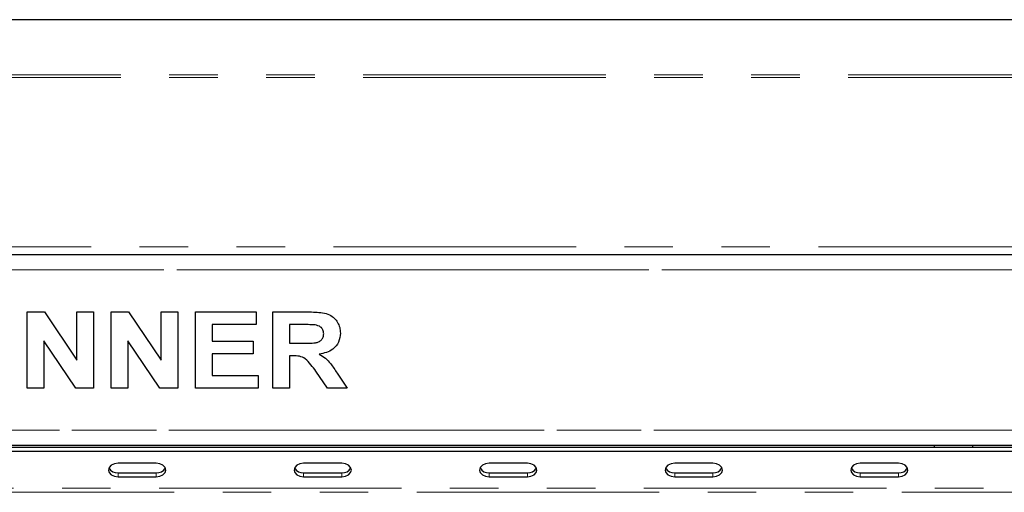
# Model space of a CAD drawing. Units: millimetres. Extents: x 5 to 415, y 5 to 292.
# Drawn here: x 66 to 92, y 251 to 264 of the extents above; entities that cross this region are included whole.
import ezdxf

# ---------------------------------------------------------------- set-up
doc = ezdxf.new("R2010")
doc.units = ezdxf.units.MM
doc.linetypes.add('PHANTOM', pattern=[12.7, 6.35, -1.27, 1.27, -1.27, 1.27, -1.27])

msp = doc.modelspace()

# ---------------------------------------------------------------- linework, layer by layer
for p, q in [((170.2058, 263.7611), (46.6098, 263.7611)), ((46.2283, 257.6094), (170.5873, 257.6094)), ((46.3078, 257.6094), (170.5078, 257.6094)), ((66.6514, 254.1094), (66.6514, 256.1094)), ((66.6514, 256.1094), (67.1057, 256.1094)), ((67.1057, 256.1094), (67.9591, 254.8438)), ((67.9591, 254.8438), (67.9591, 256.1094)), ((67.9591, 256.1094), (68.395, 256.1094)), ((68.395, 256.1094), (68.395, 254.1094)), ((68.8565, 254.1094), (68.8565, 256.1094)), ((68.8565, 256.1094), (69.3108, 256.1094)), ((69.3108, 256.1094), (70.1642, 254.8438)), ((70.1642, 254.8438), (70.1642, 256.1094)), ((70.1642, 256.1094), (70.6001, 256.1094)), ((70.6001, 256.1094), (70.6001, 254.1094)), ((71.0617, 254.1094), (71.0617, 256.1094)), ((71.0617, 256.1094), (72.6514, 256.1094)), ((72.6514, 256.1094), (72.6514, 255.7761)), ((73.0873, 254.1094), (73.0873, 256.1094)), ((73.0873, 256.1094), (74.0068, 256.1094)), ((72.6514, 255.7761), (71.4975, 255.7761)), ((71.4975, 255.7761), (71.4975, 255.3402)), ((73.8697, 255.7761), (73.5232, 255.7761)), ((73.5232, 255.7761), (73.5232, 255.2889)), ((67.9278, 254.1094), (67.0873, 255.3554)), ((67.0873, 255.3554), (67.0873, 254.1094)), ((70.133, 254.1094), (69.2924, 255.3554)), ((69.2924, 255.3554), (69.2924, 254.1094)), ((71.4975, 255.3402), (72.5745, 255.3402)), ((72.5745, 255.3402), (72.5745, 255.0069)), ((73.5232, 255.2889), (73.8517, 255.2889)), ((72.5745, 255.0069), (71.4975, 255.0069)), ((71.4975, 255.0069), (71.4975, 254.4428)), ((73.6149, 254.9556), (73.5232, 254.9556)), ((73.5232, 254.9556), (73.5232, 254.1094)), ((74.5228, 254.1094), (74.2167, 254.5557)), ((74.7712, 254.5053), (75.036, 254.1094)), ((71.4975, 254.4428), (72.7027, 254.4428)), ((72.7027, 254.4428), (72.7027, 254.1094)), ((67.0873, 254.1094), (66.6514, 254.1094)), ((68.395, 254.1094), (67.9278, 254.1094)), ((69.2924, 254.1094), (68.8565, 254.1094)), ((70.6001, 254.1094), (70.133, 254.1094)), ((72.7027, 254.1094), (71.0617, 254.1094)), ((73.5232, 254.1094), (73.0873, 254.1094)), ((75.036, 254.1094), (74.5228, 254.1094)), ((170.5078, 252.6094), (46.3078, 252.6094)), ((51.7578, 252.5701), (165.0578, 252.5701)), ((51.7578, 252.464), (165.0578, 252.464)), ((90.4078, 252.6094), (90.4078, 252.5701)), ((91.4078, 252.6094), (91.4078, 252.5701)), ((70.0351, 252.1458), (69.0351, 252.1458)), ((74.8942, 252.1458), (73.8942, 252.1458)), ((79.7533, 252.1458), (78.7533, 252.1458)), ((84.6124, 252.1458), (83.6124, 252.1458)), ((89.4714, 252.1458), (88.4714, 252.1458)), ((69.0351, 251.8983), (70.0351, 251.8983)), ((69.0351, 251.7923), (70.0351, 251.7923)), ((73.8942, 251.8983), (74.8942, 251.8983)), ((73.8942, 251.7923), (74.8942, 251.7923)), ((78.7533, 251.8983), (79.7533, 251.8983)), ((78.7533, 251.7923), (79.7533, 251.7923)), ((83.6124, 251.8983), (84.6124, 251.8983)), ((83.6124, 251.7923), (84.6124, 251.7923)), ((88.4714, 251.8983), (89.4714, 251.8983)), ((88.4714, 251.7923), (89.4714, 251.7923))]:
    msp.add_line(p, q)
at = {"color": 8, "linetype": 'PHANTOM', "lineweight": 18}
for p, q in [((170.7058, 262.3184), (46.1098, 262.3184)), ((170.7058, 262.2489), (46.1098, 262.2489)), ((169.9278, 257.8094), (46.8878, 257.8094)), ((170.9078, 257.2094), (45.9078, 257.2094)), ((46.1078, 257.2094), (170.7078, 257.2094)), ((45.9078, 253.0094), (170.9078, 253.0094)), ((47.5078, 253.0159), (169.3078, 253.0159)), ((69.0351, 251.8983), (69.0351, 251.7923)), ((70.0351, 251.8983), (70.0351, 251.7923)), ((73.8942, 251.8983), (73.8942, 251.7923)), ((74.8942, 251.8983), (74.8942, 251.7923)), ((78.7533, 251.8983), (78.7533, 251.7923)), ((79.7533, 251.8983), (79.7533, 251.7923)), ((83.6124, 251.8983), (83.6124, 251.7923)), ((84.6124, 251.8983), (84.6124, 251.7923)), ((88.4714, 251.8983), (88.4714, 251.7923)), ((89.4714, 251.8983), (89.4714, 251.7923)), ((165.3578, 251.4912), (51.4578, 251.4912)), ((51.4578, 251.3852), (165.3578, 251.3852))]:
    msp.add_line(p, q, dxfattribs=at)
at = {"flags": 128}
for points in [[(69.0351, 252.1458), (68.9394, 252.1324), (68.8583, 252.094), (68.8041, 252.0367), (68.7851, 251.969), (68.8041, 251.9014), (68.8583, 251.844), (68.9394, 251.8057), (69.0351, 251.7923)], [(70.0351, 251.7923), (70.1307, 251.8057), (70.2119, 251.844), (70.266, 251.9014), (70.2851, 251.969), (70.266, 252.0367), (70.2119, 252.094), (70.1307, 252.1324), (70.0351, 252.1458)], [(73.8942, 252.1458), (73.7985, 252.1324), (73.7174, 252.094), (73.6632, 252.0367), (73.6442, 251.969), (73.6632, 251.9014), (73.7174, 251.844), (73.7985, 251.8057), (73.8942, 251.7923)], [(74.8942, 251.7923), (74.9898, 251.8057), (75.0709, 251.844), (75.1251, 251.9014), (75.1442, 251.969), (75.1251, 252.0367), (75.0709, 252.094), (74.9898, 252.1324), (74.8942, 252.1458)], [(78.7533, 252.1458), (78.6576, 252.1324), (78.5765, 252.094), (78.5223, 252.0367), (78.5033, 251.969), (78.5223, 251.9014), (78.5765, 251.844), (78.6576, 251.8057), (78.7533, 251.7923)], [(79.7533, 251.7923), (79.8489, 251.8057), (79.93, 251.844), (79.9842, 251.9014), (80.0033, 251.969), (79.9842, 252.0367), (79.93, 252.094), (79.8489, 252.1324), (79.7533, 252.1458)], [(83.6124, 252.1458), (83.5167, 252.1324), (83.4356, 252.094), (83.3814, 252.0367), (83.3624, 251.969), (83.3814, 251.9014), (83.4356, 251.844), (83.5167, 251.8057), (83.6124, 251.7923)], [(84.6124, 251.7923), (84.708, 251.8057), (84.7891, 251.844), (84.8433, 251.9014), (84.8624, 251.969), (84.8433, 252.0367), (84.7891, 252.094), (84.708, 252.1324), (84.6124, 252.1458)], [(88.4714, 252.1458), (88.3758, 252.1324), (88.2947, 252.094), (88.2405, 252.0367), (88.2214, 251.969), (88.2405, 251.9014), (88.2947, 251.844), (88.3758, 251.8057), (88.4714, 251.7923)], [(89.4714, 251.7923), (89.5671, 251.8057), (89.6482, 251.844), (89.7024, 251.9014), (89.7214, 251.969), (89.7024, 252.0367), (89.6482, 252.094), (89.5671, 252.1324), (89.4714, 252.1458)]]:
    msp.add_lwpolyline(points, dxfattribs=at)
for centre, start, end in [((69.0106, 252.1428), 209.43409, 275.71861), ((70.0596, 252.1428), 264.28139, 330.56591), ((73.8697, 252.1428), 209.43409, 275.71861), ((74.9187, 252.1428), 264.28139, 330.56591), ((78.7288, 252.1428), 209.43409, 275.71861), ((79.7777, 252.1428), 264.28139, 330.56591), ((83.5879, 252.1428), 209.43409, 275.71861), ((84.6368, 252.1428), 264.28139, 330.56591), ((88.447, 252.1428), 209.43409, 275.71861), ((89.4959, 252.1428), 264.28139, 330.56591)]:
    msp.add_arc(centre, 0.2457, start, end)
for points, knots in [([(74.0068, 256.1094), (74.0712, 256.1086), (74.2, 256.107), (74.3921, 256.0896), (74.5662, 256.0454), (74.6999, 255.9512), (74.7887, 255.8355), (74.8473, 255.7005), (74.8535, 255.6037), (74.8565, 255.5553)], [0, 0, 0, 0, 0.1670051, 0.333955, 0.5003884, 0.6252384, 0.7501308, 0.8750163, 1, 1, 1, 1]), ([(73.8517, 255.2889), (73.9105, 255.2896), (74.0279, 255.2908), (74.175, 255.2942), (74.2905, 255.3216), (74.3649, 255.372), (74.4139, 255.4491), (74.4184, 255.5082), (74.4206, 255.5377)], [0, 0, 0, 0, 0.2505894, 0.5010902, 0.6259552, 0.7506407, 0.8751976, 1, 1, 1, 1]), ([(74.1939, 255.7697), (74.1334, 255.7721), (74.0254, 255.7765), (73.9173, 255.7762), (73.8697, 255.7761)], [0, 0, 0, 0, 0.5599293, 1, 1, 1, 1]), ([(74.4206, 255.5377), (74.4176, 255.5714), (74.4114, 255.6387), (74.3306, 255.7363), (74.2457, 255.757), (74.1939, 255.7697)], [0, 0, 0, 0, 0.2807175, 0.5606372, 1, 1, 1, 1]), ([(74.8565, 255.5553), (74.8483, 255.4743), (74.8319, 255.3124), (74.6792, 255.1324), (74.4924, 255.039), (74.3677, 255.0165), (74.3052, 255.0053)], [0, 0, 0, 0, 0.2795655, 0.558464, 0.7789612, 1, 1, 1, 1]), ([(74.2167, 254.5557), (74.1731, 254.6123), (74.0861, 254.7252), (73.9628, 254.8882), (73.784, 254.9568), (73.6715, 254.956), (73.6149, 254.9556)], [0, 0, 0, 0, 0.2809031, 0.5610765, 0.7794344, 1, 1, 1, 1]), ([(74.3052, 255.0053), (74.3605, 254.9713), (74.4709, 254.9034), (74.6264, 254.7301), (74.7163, 254.5906), (74.7712, 254.5053)], [0, 0, 0, 0, 0.2799775, 0.5597138, 1, 1, 1, 1])]:
    msp.add_open_spline(points, degree=3, knots=knots)

doc.saveas('drawing.dxf')
